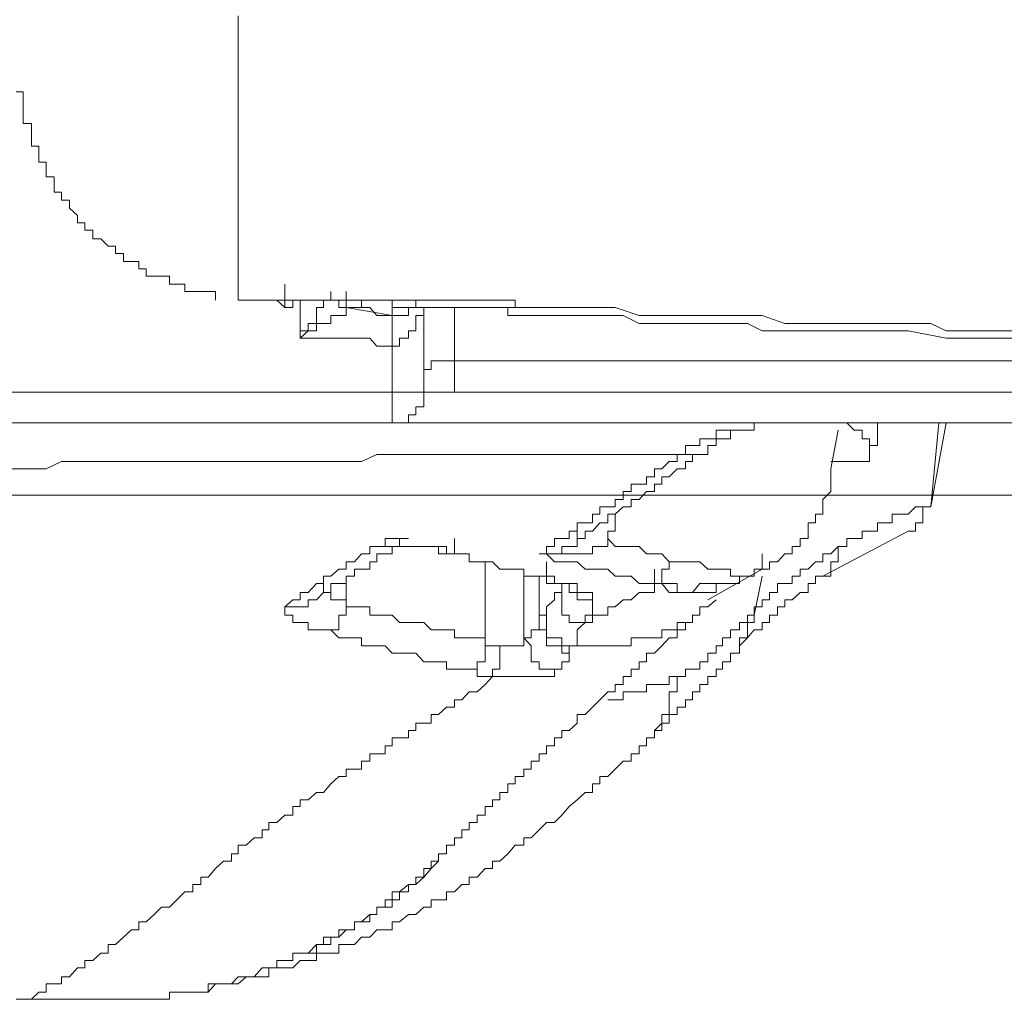
# Model space of a CAD drawing. Units: inches. Extents: x -394 to 2629, y -1225 to 591.
# Drawn here: x 1200 to 1216, y -351 to -336 of the extents above; entities that cross this region are included whole.
import ezdxf

# ---------------------------------------------------------------- set-up
doc = ezdxf.new("R2010")
doc.units = ezdxf.units.IN
doc.header["$MEASUREMENT"] = 0
doc.layers.add('图层 1', color=7, linetype='Continuous')

msp = doc.modelspace()

# ---------------------------------------------------------------- linework, layer by layer
at = {"layer": '图层 1', "color": 7, "lineweight": 9}
for points in [[(1203.514, -335.547), (1203.514, -335.665), (1203.514, -335.795), (1203.514, -335.914), (1203.514, -336.032), (1203.514, -336.162), (1203.514, -336.28), (1203.514, -336.398), (1203.514, -336.54), (1203.514, -336.646), (1203.514, -336.776), (1203.514, -336.918), (1203.514, -337.036), (1203.514, -337.154), (1203.514, -337.284), (1203.514, -337.403), (1203.514, -337.521), (1203.514, -337.651), (1203.514, -337.769), (1203.514, -337.911), (1203.514, -338.029), (1203.514, -338.147), (1203.514, -338.277), (1203.514, -338.395), (1203.514, -338.525), (1203.514, -338.655), (1203.514, -338.773), (1203.514, -338.892), (1203.514, -339.01), (1203.514, -339.152), (1203.514, -339.27), (1203.514, -339.388), (1203.514, -339.518), (1203.514, -339.636), (1203.514, -339.754), (1203.514, -339.884), (1203.514, -340.002), (1203.514, -340.144)], [(1199.921, -336.776), (1200.039, -336.776), (1200.039, -336.918), (1200.039, -337.036), (1200.039, -337.154), (1200.039, -337.284), (1200.169, -337.284), (1200.169, -337.403), (1200.169, -337.521), (1200.169, -337.651), (1200.288, -337.651), (1200.288, -337.769), (1200.288, -337.911), (1200.406, -337.911), (1200.406, -338.029), (1200.406, -338.147), (1200.536, -338.147), (1200.536, -338.277), (1200.536, -338.395), (1200.654, -338.395), (1200.654, -338.525), (1200.784, -338.525), (1200.784, -338.655), (1200.914, -338.773), (1200.914, -338.892), (1201.032, -338.892), (1201.032, -339.01), (1201.162, -339.01), (1201.162, -339.152), (1201.292, -339.152), (1201.41, -339.27), (1201.528, -339.27), (1201.528, -339.388), (1201.658, -339.388), (1201.658, -339.518), (1201.788, -339.518), (1201.906, -339.518), (1201.906, -339.636), (1202.025, -339.636), (1202.025, -339.754), (1202.155, -339.754), (1202.273, -339.754), (1202.403, -339.754), (1202.403, -339.884), (1202.521, -339.884), (1202.651, -339.884), (1202.651, -340.002), (1202.781, -340.002), (1202.911, -340.002), (1203.029, -340.002), (1203.147, -340.002), (1203.147, -340.144)], [(1203.514, -340.144), (1203.514, -339.884)], [(1203.514, -340.144), (1203.514, -339.884)], [(1204.27, -340.144), (1204.27, -339.884)], [(1203.514, -340.144), (1203.774, -340.144), (1203.904, -340.144), (1204.14, -340.144), (1204.27, -340.262)], [(1203.514, -340.144), (1204.27, -340.144)], [(1204.27, -340.262), (1204.4, -340.262), (1204.4, -340.144), (1204.518, -340.144), (1204.648, -340.144)], [(1204.27, -340.144), (1204.4, -340.144), (1204.518, -340.144)], [(1204.27, -340.262), (1204.27, -340.144)], [(1204.27, -340.144), (1204.4, -340.144), (1204.518, -340.144), (1204.648, -340.144), (1204.778, -340.144), (1204.896, -340.144), (1205.014, -340.144), (1205.144, -340.144), (1205.263, -340.144), (1205.393, -340.144), (1205.511, -340.144), (1205.641, -340.144), (1205.759, -340.144)], [(1204.518, -340.759), (1204.518, -340.641), (1204.648, -340.641), (1204.648, -340.522), (1204.778, -340.522), (1204.778, -340.392), (1204.778, -340.262), (1204.896, -340.262), (1204.896, -340.144), (1205.014, -340.144), (1205.014, -340.002)], [(1204.518, -340.144), (1204.648, -340.144), (1204.778, -340.144), (1204.896, -340.144), (1205.014, -340.144), (1205.144, -340.144), (1205.263, -340.144), (1205.393, -340.144), (1205.511, -340.144), (1205.641, -340.144), (1205.759, -340.144), (1205.889, -340.144)], [(1204.518, -340.759), (1204.518, -340.144)], [(1205.014, -340.002), (1205.014, -340.144), (1205.144, -340.144), (1205.144, -340.262), (1205.263, -340.262)], [(1205.263, -340.262), (1205.263, -340.002)], [(1208.5, -340.262), (1208.382, -340.262), (1208.252, -340.262), (1208.134, -340.262), (1207.992, -340.262), (1207.874, -340.262), (1207.744, -340.262), (1207.626, -340.262), (1207.508, -340.262), (1207.378, -340.262), (1207.248, -340.262), (1207.13, -340.262), (1207.012, -340.262), (1206.882, -340.262), (1206.752, -340.262), (1206.633, -340.262), (1206.515, -340.262), (1206.385, -340.262), (1206.267, -340.262), (1206.125, -340.262), (1206.007, -340.262), (1206.007, -340.144), (1205.889, -340.144), (1205.759, -340.144), (1205.641, -340.144), (1205.511, -340.144), (1205.511, -340.262), (1205.393, -340.262), (1205.263, -340.262)], [(1205.759, -340.144), (1205.889, -340.144), (1206.007, -340.144), (1206.125, -340.144), (1206.267, -340.144), (1206.385, -340.144), (1206.515, -340.144), (1206.633, -340.144), (1206.752, -340.144), (1206.882, -340.144), (1207.012, -340.144), (1207.13, -340.144), (1207.248, -340.144), (1207.378, -340.144), (1207.508, -340.144), (1207.626, -340.144), (1207.744, -340.144), (1207.874, -340.144), (1207.992, -340.144), (1207.992, -340.262), (1208.134, -340.262), (1208.252, -340.262), (1208.382, -340.262), (1208.5, -340.262)], [(1206.007, -340.392), (1206.125, -340.392), (1206.267, -340.392), (1206.267, -340.262), (1206.385, -340.262), (1206.385, -340.144), (1206.515, -340.144)], [(1206.007, -340.392), (1206.007, -340.144)], [(1205.263, -340.262), (1205.263, -340.392), (1205.144, -340.392), (1205.014, -340.392), (1205.014, -340.522), (1204.896, -340.522), (1204.778, -340.522), (1204.778, -340.641), (1204.648, -340.641), (1204.518, -340.759)], [(1205.263, -340.262), (1206.007, -340.392)], [(1205.511, -340.262), (1205.641, -340.262), (1205.759, -340.392), (1205.889, -340.392), (1206.007, -340.392)], [(1206.515, -340.262), (1206.515, -340.392), (1206.385, -340.392), (1206.385, -340.522), (1206.385, -340.641), (1206.267, -340.641), (1206.267, -340.759), (1206.125, -340.759), (1206.125, -340.889), (1206.007, -340.889)], [(1206.007, -340.392), (1206.007, -340.262)], [(1206.125, -340.262), (1206.267, -340.262), (1206.385, -340.262), (1206.515, -340.262), (1206.633, -340.262), (1206.752, -340.262), (1206.882, -340.262), (1207.012, -340.262), (1207.13, -340.262), (1207.248, -340.262), (1207.378, -340.262), (1207.508, -340.262), (1207.626, -340.262), (1207.744, -340.262), (1207.874, -340.262), (1207.874, -340.392), (1207.992, -340.392), (1208.134, -340.392), (1208.252, -340.392), (1208.382, -340.392), (1208.5, -340.392), (1208.63, -340.392)], [(1206.515, -340.262), (1206.515, -341.633)], [(1207.012, -340.262), (1207.012, -341.125)], [(1208.5, -340.262), (1208.749, -340.262), (1209.127, -340.262), (1209.363, -340.262), (1209.611, -340.262), (1210.001, -340.392), (1210.249, -340.392), (1210.486, -340.392), (1210.864, -340.392), (1211.112, -340.392), (1211.478, -340.392), (1211.75, -340.392), (1211.987, -340.392), (1212.353, -340.522), (1212.601, -340.522), (1212.849, -340.522), (1213.216, -340.522), (1213.475, -340.522), (1213.724, -340.522), (1214.09, -340.522), (1214.35, -340.522), (1214.716, -340.522), (1214.964, -340.641), (1215.591, -340.641), (1216.087, -340.641)], [(1206.007, -340.392), (1206.007, -340.522), (1206.007, -340.641), (1206.007, -340.759), (1206.007, -340.889)], [(1206.007, -340.392), (1206.007, -340.522), (1206.007, -340.641), (1206.007, -340.759), (1206.007, -340.889)], [(1206.515, -340.392), (1206.515, -341.633)], [(1208.5, -340.392), (1208.749, -340.392), (1209.127, -340.392), (1209.363, -340.392), (1209.741, -340.392), (1210.001, -340.522), (1210.249, -340.522), (1210.616, -340.522), (1210.864, -340.522), (1211.112, -340.522), (1211.478, -340.522), (1211.75, -340.522), (1211.987, -340.641), (1212.353, -340.641), (1212.601, -340.641), (1212.849, -340.641), (1213.216, -340.641), (1213.475, -340.641), (1213.854, -340.641), (1214.09, -340.641), (1214.35, -340.641), (1214.964, -340.759), (1215.591, -340.759), (1216.087, -340.759)], [(1206.007, -340.889), (1205.759, -340.889), (1205.641, -340.759), (1205.393, -340.759), (1205.263, -340.759), (1205.014, -340.759), (1204.896, -340.759), (1204.778, -340.759), (1204.518, -340.759)], [(1206.007, -340.889), (1206.007, -340.641)], [(1206.007, -341.633), (1206.007, -340.889)], [(1207.012, -341.125), (1206.882, -341.125), (1206.752, -341.125), (1206.633, -341.125), (1206.633, -341.267), (1206.515, -341.267)], [(1207.012, -341.125), (1221.062, -341.125)], [(1207.012, -341.125), (1207.012, -341.633)], [(1206.515, -341.633), (1206.515, -341.385)], [(1199.673, -341.633), (1206.007, -341.633)], [(1206.007, -342.129), (1206.007, -341.999), (1206.007, -341.87), (1206.007, -341.751), (1206.007, -341.633)], [(1206.007, -341.633), (1206.125, -341.633), (1206.267, -341.633), (1206.385, -341.633), (1206.515, -341.633)], [(1206.007, -342.129), (1206.007, -341.999), (1206.007, -341.87), (1206.007, -341.751), (1206.007, -341.633)], [(1206.007, -342.129), (1206.125, -342.129), (1206.267, -342.129), (1206.267, -341.999), (1206.385, -341.999), (1206.385, -341.87), (1206.515, -341.87), (1206.515, -341.751), (1206.515, -341.633)], [(1206.007, -342.129), (1206.125, -342.129), (1206.267, -342.129), (1206.267, -341.999), (1206.385, -341.999), (1206.385, -341.87), (1206.515, -341.87), (1206.515, -341.751), (1206.515, -341.633)], [(1206.515, -341.633), (1206.633, -341.633), (1206.752, -341.633), (1206.882, -341.633), (1207.012, -341.633)], [(1207.012, -341.633), (1221.062, -341.633)], [(1206.007, -342.129), (1199.673, -342.129)], [(1221.925, -342.129), (1206.267, -342.129)], [(1211.75, -342.248), (1211.857, -342.248), (1211.857, -342.129), (1211.987, -342.129), (1212.105, -342.129)], [(1213.724, -342.756), (1213.724, -342.638), (1213.724, -342.496), (1213.724, -342.389), (1213.605, -342.389), (1213.605, -342.248), (1213.475, -342.248), (1213.357, -342.129)], [(1213.854, -342.129), (1213.854, -342.248), (1213.854, -342.389), (1213.854, -342.496), (1213.724, -342.496), (1213.724, -342.638), (1213.724, -342.756)], [(1214.716, -343.488), (1214.846, -342.129)], [(1214.716, -343.488), (1214.964, -342.129)], [(1210.746, -342.638), (1210.746, -342.496), (1210.864, -342.496), (1210.982, -342.496), (1210.982, -342.389), (1211.112, -342.389), (1211.242, -342.389), (1211.242, -342.248), (1211.348, -342.248), (1211.478, -342.248)], [(1211.112, -342.496), (1211.242, -342.496), (1211.242, -342.389), (1211.348, -342.389), (1211.478, -342.389), (1211.478, -342.248), (1211.62, -342.248), (1211.75, -342.248)], [(1213.216, -342.248), (1213.097, -342.874)], [(1210.746, -342.638), (1210.864, -342.638), (1210.982, -342.638), (1211.112, -342.638), (1211.112, -342.496)], [(1210.746, -342.638), (1210.486, -342.638), (1210.249, -342.638), (1209.871, -342.638), (1209.611, -342.638), (1209.363, -342.638), (1209.127, -342.638), (1208.867, -342.638), (1208.63, -342.638), (1208.252, -342.638), (1207.992, -342.638), (1207.744, -342.638), (1207.508, -342.638), (1207.248, -342.638), (1207.012, -342.638), (1206.752, -342.638), (1206.515, -342.638), (1206.267, -342.638), (1206.007, -342.638), (1205.759, -342.638), (1205.511, -342.756), (1205.263, -342.756), (1205.014, -342.756), (1204.778, -342.756), (1204.518, -342.756), (1204.27, -342.756), (1204.01, -342.756), (1203.774, -342.756), (1203.514, -342.756), (1203.277, -342.756), (1203.029, -342.756), (1202.781, -342.756), (1202.521, -342.756), (1202.273, -342.756), (1202.025, -342.756), (1201.906, -342.756), (1201.658, -342.756), (1201.41, -342.756), (1201.162, -342.756), (1200.914, -342.756), (1200.654, -342.756), (1200.406, -342.874), (1200.288, -342.874), (1200.039, -342.874), (1199.791, -342.874)], [(1208.382, -344.245), (1208.5, -344.245), (1208.5, -344.127), (1208.63, -344.127), (1208.63, -343.997), (1208.749, -343.997), (1208.867, -343.997), (1208.867, -343.878), (1208.997, -343.878), (1208.997, -343.748), (1209.127, -343.748), (1209.245, -343.748), (1209.245, -343.607), (1209.363, -343.607), (1209.363, -343.488), (1209.493, -343.488), (1209.611, -343.488), (1209.611, -343.37), (1209.741, -343.37), (1209.741, -343.24), (1209.871, -343.24), (1209.871, -343.122), (1210.001, -343.122), (1210.119, -343.122), (1210.119, -343.004), (1210.249, -343.004), (1210.249, -342.874), (1210.368, -342.874), (1210.486, -342.756), (1210.616, -342.756), (1210.616, -342.638), (1210.746, -342.638)], [(1208.997, -343.997), (1209.127, -343.997), (1209.127, -343.878), (1209.245, -343.878), (1209.363, -343.748), (1209.493, -343.748), (1209.493, -343.607), (1209.611, -343.607), (1209.741, -343.488), (1209.871, -343.488), (1209.871, -343.37), (1210.001, -343.37), (1210.119, -343.24), (1210.249, -343.24), (1210.249, -343.122), (1210.368, -343.122), (1210.368, -343.004), (1210.486, -343.004), (1210.616, -342.874), (1210.746, -342.874), (1210.746, -342.756), (1210.864, -342.756), (1210.864, -342.638), (1210.982, -342.638)], [(1213.724, -342.756), (1213.097, -342.756)], [(1213.097, -342.874), (1213.097, -343.004), (1213.097, -343.122), (1213.097, -343.24), (1212.967, -343.37), (1212.967, -343.488), (1212.967, -343.607), (1212.849, -343.607), (1212.849, -343.748), (1212.731, -343.748), (1212.731, -343.878), (1212.731, -343.997), (1212.601, -343.997), (1212.601, -344.127), (1212.471, -344.127), (1212.471, -344.245), (1212.353, -344.245), (1212.235, -344.375), (1212.105, -344.375), (1212.105, -344.493), (1211.987, -344.493), (1211.857, -344.493), (1211.857, -344.611), (1211.75, -344.611)], [(1240.939, -343.299), (1213.795, -343.299), (1186.651, -343.299), (1159.506, -343.299), (1145.929, -343.299), (1132.362, -343.299), (1118.784, -343.299), (1112.001, -343.299), (1105.218, -343.299), (1098.553, -343.299), (1091.77, -343.299), (1084.987, -343.299), (1078.322, -343.299), (1071.539, -343.299), (1064.898, -343.299), (1058.103, -343.299), (1051.45, -343.299), (1044.809, -343.299), (1038.144, -343.299), (1031.361, -343.299), (1024.72, -343.299)], [(1213.216, -344.127), (1213.357, -344.127), (1213.357, -343.997), (1213.475, -343.997), (1213.605, -343.997), (1213.605, -343.878), (1213.724, -343.878), (1213.854, -343.878), (1213.854, -343.748), (1213.972, -343.748), (1214.09, -343.748), (1214.09, -343.607), (1214.22, -343.607), (1214.35, -343.607), (1214.468, -343.488), (1214.586, -343.488), (1214.716, -343.488)], [(1214.35, -343.878), (1214.468, -343.878), (1214.468, -343.748), (1214.586, -343.748), (1214.586, -343.607), (1214.586, -343.488), (1214.716, -343.488)], [(1214.35, -343.878), (1214.468, -343.878), (1214.468, -343.748), (1214.586, -343.748), (1214.586, -343.607), (1214.586, -343.488), (1214.716, -343.488)], [(1209.611, -343.607), (1209.611, -343.748), (1209.611, -343.878), (1209.493, -343.878), (1209.493, -343.997)], [(1208.997, -343.997), (1208.997, -343.748)], [(1212.967, -344.611), (1214.35, -343.878)], [(1204.648, -344.989), (1204.778, -344.989), (1204.896, -344.871), (1205.014, -344.871), (1205.014, -344.729), (1205.144, -344.729), (1205.263, -344.729), (1205.263, -344.611), (1205.393, -344.611), (1205.393, -344.493), (1205.511, -344.493), (1205.641, -344.493), (1205.641, -344.375), (1205.759, -344.375), (1205.759, -344.245), (1205.889, -344.245), (1206.007, -344.245), (1206.007, -344.127), (1206.125, -344.127), (1206.125, -343.997)], [(1205.759, -344.127), (1205.889, -344.127), (1206.007, -344.127), (1206.125, -344.127), (1206.125, -343.997), (1206.267, -343.997)], [(1205.759, -344.127), (1205.889, -344.127), (1205.889, -343.997), (1206.007, -343.997), (1206.125, -343.997), (1206.125, -344.127), (1206.267, -344.127), (1206.385, -344.127), (1206.515, -344.127), (1206.633, -344.127), (1206.752, -344.127), (1206.882, -344.127), (1206.882, -344.245), (1207.012, -344.245)], [(1207.012, -344.245), (1207.012, -343.997)], [(1209.493, -343.997), (1209.493, -344.127), (1209.363, -344.127), (1209.245, -344.127), (1209.245, -344.245), (1209.127, -344.245), (1208.997, -344.245), (1208.867, -344.245), (1208.749, -344.245), (1208.63, -344.245), (1208.5, -344.245), (1208.382, -344.245)], [(1208.997, -343.997), (1208.997, -344.127)], [(1209.493, -343.997), (1209.611, -344.127), (1209.741, -344.127), (1209.871, -344.127), (1210.001, -344.127), (1210.119, -344.245), (1210.249, -344.245), (1210.368, -344.245), (1210.486, -344.375)], [(1204.27, -345.107), (1204.4, -344.989), (1204.518, -344.989), (1204.518, -344.871), (1204.648, -344.871), (1204.778, -344.729), (1204.896, -344.729), (1204.896, -344.611), (1205.014, -344.611), (1205.144, -344.493), (1205.263, -344.493), (1205.263, -344.375), (1205.393, -344.375), (1205.511, -344.245), (1205.641, -344.245), (1205.641, -344.127), (1205.759, -344.127)], [(1206.125, -344.127), (1206.267, -344.127), (1206.385, -344.127), (1206.515, -344.127), (1206.633, -344.127)], [(1206.633, -344.127), (1206.752, -344.127), (1206.752, -344.245), (1206.882, -344.245), (1207.012, -344.245)], [(1207.012, -344.245), (1207.13, -344.245), (1207.248, -344.245), (1207.248, -344.375), (1207.378, -344.375), (1207.508, -344.375), (1207.626, -344.375), (1207.744, -344.493), (1207.874, -344.493), (1207.992, -344.493), (1208.134, -344.493), (1208.134, -344.611), (1208.252, -344.611), (1208.382, -344.611), (1208.5, -344.611)], [(1208.382, -344.245), (1208.5, -344.245), (1208.63, -344.245), (1208.749, -344.245), (1208.749, -344.127), (1208.867, -344.127), (1208.997, -344.127)], [(1210.249, -344.729), (1210.119, -344.729), (1210.001, -344.729), (1209.871, -344.611), (1209.741, -344.611), (1209.611, -344.611), (1209.493, -344.493), (1209.363, -344.493), (1209.245, -344.493), (1209.127, -344.493), (1208.997, -344.375), (1208.867, -344.375), (1208.749, -344.375), (1208.63, -344.375), (1208.5, -344.245), (1208.382, -344.245)], [(1211.857, -345.237), (1211.857, -345.107), (1211.987, -345.107), (1211.987, -344.989), (1212.105, -344.989), (1212.105, -344.871), (1212.235, -344.871), (1212.235, -344.729), (1212.353, -344.729), (1212.471, -344.729), (1212.471, -344.611), (1212.601, -344.611), (1212.601, -344.493), (1212.731, -344.493), (1212.849, -344.375), (1212.967, -344.375), (1212.967, -344.245), (1213.097, -344.245), (1213.216, -344.127)], [(1211.987, -344.493), (1211.987, -344.245)], [(1213.216, -344.127), (1213.216, -344.245), (1213.216, -344.375), (1213.097, -344.375), (1213.097, -344.493), (1213.097, -344.611), (1212.967, -344.611)], [(1207.508, -345.734), (1207.508, -344.375)], [(1208.5, -344.611), (1208.5, -344.375)], [(1210.249, -344.729), (1210.368, -344.729), (1210.368, -344.611), (1210.368, -344.493), (1210.486, -344.493), (1210.486, -344.375)], [(1210.486, -344.375), (1210.616, -344.375), (1210.746, -344.375), (1210.864, -344.375), (1210.982, -344.375), (1211.112, -344.493), (1211.242, -344.493), (1211.348, -344.493), (1211.478, -344.493), (1211.478, -344.611), (1211.62, -344.611), (1211.75, -344.611)], [(1210.249, -344.729), (1210.249, -344.493)], [(1211.987, -344.493), (1211.857, -344.493), (1211.857, -344.611), (1211.75, -344.611), (1211.62, -344.611), (1211.62, -344.729), (1211.478, -344.729), (1211.348, -344.729), (1211.242, -344.729), (1211.242, -344.871), (1211.112, -344.871), (1210.982, -344.871), (1210.864, -344.871), (1210.746, -344.871), (1210.616, -344.871), (1210.486, -344.871), (1210.368, -344.729), (1210.249, -344.729)], [(1211.112, -344.989), (1211.987, -344.493)], [(1204.896, -344.611), (1204.896, -344.729), (1204.896, -344.871), (1205.014, -344.871), (1205.014, -344.989), (1205.144, -344.989), (1205.263, -344.989), (1205.263, -345.107)], [(1205.263, -344.611), (1205.263, -345.107)], [(1208.134, -344.611), (1208.134, -345.604)], [(1208.382, -345.356), (1208.382, -344.611)], [(1208.5, -344.611), (1208.63, -344.611), (1208.63, -344.729), (1208.749, -344.729), (1208.867, -344.729), (1208.997, -344.729), (1208.997, -344.871), (1209.127, -344.871), (1209.245, -344.871), (1209.245, -344.989), (1209.245, -345.107)], [(1208.5, -344.611), (1208.5, -344.729), (1208.63, -344.729), (1208.749, -344.729), (1208.867, -344.729), (1208.867, -344.871), (1208.997, -344.871)], [(1208.63, -344.871), (1208.749, -344.871), (1208.749, -344.729)], [(1209.127, -345.356), (1209.245, -345.356), (1209.245, -345.237), (1209.363, -345.237), (1209.493, -345.237), (1209.493, -345.107), (1209.611, -345.107), (1209.741, -344.989), (1209.871, -344.989), (1210.001, -344.871), (1210.119, -344.871), (1210.249, -344.871), (1210.249, -344.729)], [(1211.75, -344.611), (1211.62, -344.611), (1211.62, -344.729), (1211.478, -344.729), (1211.348, -344.729), (1211.242, -344.729), (1211.112, -344.729), (1210.982, -344.729), (1210.864, -344.871), (1210.746, -344.871), (1210.616, -344.871), (1210.616, -344.729), (1210.486, -344.729), (1210.368, -344.729), (1210.249, -344.729)], [(1211.62, -345.734), (1211.75, -345.604), (1211.857, -345.474), (1211.987, -345.474), (1211.987, -345.356), (1212.105, -345.356), (1212.105, -345.237), (1212.235, -345.237), (1212.235, -345.107), (1212.353, -345.107), (1212.353, -344.989), (1212.471, -344.989), (1212.601, -344.871), (1212.731, -344.871), (1212.731, -344.729), (1212.849, -344.729), (1212.849, -344.611), (1212.967, -344.611)], [(1211.987, -344.611), (1211.857, -345.237)], [(1208.5, -345.237), (1208.5, -345.107), (1208.63, -344.989), (1208.63, -344.871)], [(1208.63, -344.871), (1208.749, -344.871), (1208.749, -344.989), (1208.749, -345.107), (1208.749, -345.237), (1208.867, -345.237), (1208.867, -345.356), (1208.997, -345.356), (1209.127, -345.356)], [(1208.997, -344.871), (1208.997, -344.989), (1209.127, -344.989), (1209.245, -344.989), (1209.245, -345.107)], [(1204.27, -345.107), (1204.4, -345.107), (1204.518, -345.107), (1204.648, -345.107), (1204.648, -344.989)], [(1205.759, -349.964), (1205.889, -349.964), (1205.889, -349.846), (1206.007, -349.846), (1206.007, -349.716), (1206.125, -349.716), (1206.267, -349.598), (1206.385, -349.598), (1206.385, -349.48), (1206.515, -349.48), (1206.515, -349.338), (1206.633, -349.338), (1206.633, -349.22), (1206.752, -349.22), (1206.752, -349.102), (1206.882, -349.102), (1206.882, -348.96), (1207.012, -348.96), (1207.012, -348.842), (1207.13, -348.842), (1207.13, -348.712), (1207.248, -348.712), (1207.248, -348.593), (1207.378, -348.593), (1207.378, -348.475), (1207.508, -348.475), (1207.508, -348.333), (1207.626, -348.333), (1207.626, -348.227), (1207.744, -348.227), (1207.744, -348.109), (1207.874, -348.109), (1207.874, -347.967), (1207.992, -347.967), (1207.992, -347.849), (1208.134, -347.849), (1208.134, -347.731), (1208.252, -347.731), (1208.252, -347.601), (1208.382, -347.601), (1208.382, -347.483), (1208.5, -347.483), (1208.5, -347.353), (1208.63, -347.353), (1208.63, -347.223), (1208.749, -347.223), (1208.749, -347.105), (1208.867, -347.105), (1208.997, -346.986), (1208.997, -346.845), (1209.127, -346.845), (1209.245, -346.726), (1209.363, -346.608), (1209.493, -346.478), (1209.611, -346.478), (1209.611, -346.36), (1209.741, -346.36), (1209.741, -346.23), (1209.871, -346.23), (1209.871, -346.112), (1210.001, -346.112), (1210.001, -345.994), (1210.119, -345.994), (1210.119, -345.852), (1210.249, -345.852), (1210.368, -345.734), (1210.486, -345.604), (1210.616, -345.604), (1210.616, -345.474), (1210.746, -345.474), (1210.746, -345.356), (1210.864, -345.356), (1210.864, -345.237), (1210.982, -345.237), (1210.982, -345.107), (1211.112, -345.107), (1211.242, -344.989)], [(1208.867, -345.734), (1208.997, -345.734), (1209.127, -345.734), (1209.245, -345.734), (1209.363, -345.734), (1209.493, -345.734), (1209.611, -345.734), (1209.741, -345.734), (1209.871, -345.734), (1209.871, -345.604), (1210.001, -345.604), (1210.119, -345.604), (1210.249, -345.604), (1210.368, -345.604), (1210.368, -345.474), (1210.486, -345.474), (1210.616, -345.474), (1210.616, -345.356), (1210.746, -345.356), (1210.864, -345.356), (1210.864, -345.237), (1210.982, -345.237), (1210.982, -345.107), (1211.112, -345.107), (1211.242, -344.989)], [(1205.014, -345.474), (1204.896, -345.474), (1204.778, -345.474), (1204.648, -345.474), (1204.648, -345.356), (1204.518, -345.356), (1204.4, -345.356), (1204.4, -345.237), (1204.27, -345.237), (1204.27, -345.107)], [(1205.014, -345.474), (1205.144, -345.474), (1205.144, -345.356), (1205.144, -345.237), (1205.263, -345.237), (1205.263, -345.107)], [(1205.263, -345.107), (1205.393, -345.107), (1205.511, -345.107), (1205.641, -345.107), (1205.641, -345.237), (1205.759, -345.237), (1205.889, -345.237), (1206.007, -345.237), (1206.125, -345.356), (1206.267, -345.356), (1206.385, -345.356), (1206.515, -345.356), (1206.633, -345.474), (1206.752, -345.474), (1206.882, -345.474), (1207.012, -345.474), (1207.012, -345.604), (1207.13, -345.604), (1207.248, -345.604), (1207.378, -345.604), (1207.508, -345.604), (1207.508, -345.734)], [(1208.382, -345.356), (1208.382, -345.237), (1208.5, -345.237)], [(1208.867, -345.734), (1208.749, -345.734), (1208.749, -345.604), (1208.63, -345.604), (1208.5, -345.604), (1208.5, -345.474), (1208.5, -345.356), (1208.5, -345.237)], [(1209.245, -345.107), (1209.245, -345.237), (1209.127, -345.237), (1209.127, -345.356)], [(1210.616, -346.23), (1210.746, -346.23), (1210.746, -346.112), (1210.864, -346.112), (1210.982, -346.112), (1210.982, -345.994), (1211.112, -345.994), (1211.112, -345.852), (1211.242, -345.852), (1211.242, -345.734), (1211.348, -345.734), (1211.348, -345.604), (1211.478, -345.604), (1211.478, -345.474), (1211.62, -345.474), (1211.62, -345.356), (1211.75, -345.356), (1211.75, -345.237), (1211.857, -345.237)], [(1211.857, -345.237), (1211.857, -345.356), (1211.75, -345.356), (1211.75, -345.474), (1211.75, -345.604), (1211.62, -345.604), (1211.62, -345.734)], [(1208.134, -345.604), (1208.252, -345.604), (1208.252, -345.474), (1208.382, -345.474), (1208.382, -345.356)], [(1208.382, -345.356), (1208.382, -345.474), (1208.5, -345.474), (1208.5, -345.604), (1208.5, -345.734), (1208.63, -345.734), (1208.749, -345.734), (1208.749, -345.852), (1208.867, -345.852)], [(1209.127, -345.356), (1208.997, -345.474), (1208.997, -345.604), (1208.997, -345.734), (1208.867, -345.734)], [(1207.378, -346.112), (1207.248, -346.112), (1207.13, -346.112), (1207.012, -346.112), (1206.882, -346.112), (1206.882, -345.994), (1206.752, -345.994), (1206.633, -345.994), (1206.515, -345.994), (1206.385, -345.852), (1206.267, -345.852), (1206.125, -345.852), (1206.007, -345.852), (1205.889, -345.734), (1205.759, -345.734), (1205.641, -345.734), (1205.511, -345.734), (1205.511, -345.604), (1205.393, -345.604), (1205.263, -345.604), (1205.144, -345.604), (1205.014, -345.474)], [(1207.744, -345.734), (1207.874, -345.734), (1207.992, -345.734), (1208.134, -345.734), (1208.134, -345.604)], [(1208.134, -345.604), (1208.252, -345.734), (1208.252, -345.852), (1208.252, -345.994), (1208.382, -345.994), (1208.382, -346.112), (1208.5, -346.112), (1208.63, -346.112), (1208.749, -346.112)], [(1207.378, -346.112), (1207.378, -345.994), (1207.508, -345.994), (1207.508, -345.852), (1207.508, -345.734)], [(1207.508, -345.734), (1207.626, -345.734), (1207.744, -345.734)], [(1207.744, -345.734), (1207.744, -345.852), (1207.744, -345.994), (1207.744, -346.112), (1207.626, -346.112), (1207.626, -346.23), (1207.744, -346.23)], [(1208.867, -345.852), (1208.867, -345.994), (1208.749, -345.994), (1208.749, -346.112)], [(1208.867, -345.734), (1208.867, -345.852)], [(1210.001, -347.353), (1210.119, -347.353), (1210.119, -347.223), (1210.249, -347.223), (1210.249, -347.105), (1210.368, -347.105), (1210.368, -346.986), (1210.486, -346.986), (1210.486, -346.845), (1210.616, -346.845), (1210.616, -346.726), (1210.746, -346.726), (1210.746, -346.608), (1210.864, -346.608), (1210.864, -346.478), (1210.982, -346.478), (1210.982, -346.36), (1211.112, -346.36), (1211.112, -346.23), (1211.242, -346.23), (1211.242, -346.112), (1211.348, -346.112), (1211.348, -345.994), (1211.478, -345.994), (1211.478, -345.852), (1211.62, -345.852), (1211.62, -345.734)], [(1207.744, -346.23), (1207.626, -346.23), (1207.508, -346.23), (1207.378, -346.23), (1207.378, -346.112)], [(1208.749, -346.112), (1208.63, -346.112), (1208.63, -346.23), (1208.5, -346.23), (1208.382, -346.23), (1208.252, -346.23), (1208.134, -346.23), (1207.992, -346.23), (1207.874, -346.23), (1207.744, -346.23)], [(1200.169, -351.453), (1200.288, -351.335), (1200.406, -351.335), (1200.406, -351.205), (1200.536, -351.205), (1200.654, -351.205), (1200.654, -351.087), (1200.784, -351.087), (1200.914, -350.945), (1201.032, -350.945), (1201.032, -350.827), (1201.162, -350.827), (1201.292, -350.709), (1201.41, -350.709), (1201.41, -350.567), (1201.528, -350.567), (1201.658, -350.449), (1201.788, -350.331), (1201.906, -350.331), (1201.906, -350.201), (1202.025, -350.201), (1202.155, -350.082), (1202.273, -349.964), (1202.403, -349.964), (1202.521, -349.846), (1202.651, -349.716), (1202.781, -349.716), (1202.781, -349.598), (1202.911, -349.598), (1202.911, -349.48), (1203.029, -349.48), (1203.147, -349.338), (1203.277, -349.22), (1203.407, -349.22), (1203.407, -349.102), (1203.514, -349.102), (1203.514, -348.96), (1203.644, -348.96), (1203.774, -348.842), (1203.904, -348.842), (1203.904, -348.712), (1204.01, -348.712), (1204.01, -348.593), (1204.14, -348.593), (1204.27, -348.475), (1204.4, -348.475), (1204.4, -348.333), (1204.518, -348.333), (1204.518, -348.227), (1204.648, -348.227), (1204.778, -348.109), (1204.896, -348.109), (1205.014, -347.967), (1205.144, -347.849), (1205.263, -347.849), (1205.263, -347.731), (1205.393, -347.731), (1205.511, -347.731), (1205.511, -347.601), (1205.641, -347.601), (1205.641, -347.483), (1205.759, -347.483), (1205.889, -347.483), (1205.889, -347.353), (1206.007, -347.353), (1206.007, -347.223), (1206.125, -347.223), (1206.267, -347.223), (1206.267, -347.105), (1206.385, -347.105), (1206.385, -346.986), (1206.515, -346.986), (1206.633, -346.986), (1206.633, -346.845), (1206.752, -346.845), (1206.882, -346.726), (1207.012, -346.726), (1207.012, -346.608), (1207.13, -346.608), (1207.248, -346.478), (1207.378, -346.478), (1207.508, -346.36), (1207.626, -346.23), (1207.744, -346.23)], [(1209.493, -346.608), (1209.611, -346.608), (1209.741, -346.608), (1209.741, -346.478), (1209.871, -346.478), (1210.001, -346.478), (1210.119, -346.478), (1210.119, -346.36), (1210.249, -346.36), (1210.368, -346.36), (1210.486, -346.36), (1210.486, -346.23), (1210.616, -346.23)], [(1210.616, -346.23), (1210.616, -346.36), (1210.616, -346.478), (1210.486, -346.478), (1210.486, -346.608), (1210.486, -346.726), (1210.486, -346.845), (1210.368, -346.845), (1210.368, -346.986), (1210.249, -347.105), (1210.249, -347.223), (1210.119, -347.223), (1210.119, -347.353), (1210.001, -347.353)], [(1203.029, -351.335), (1203.147, -351.205), (1203.277, -351.205), (1203.407, -351.205), (1203.514, -351.205), (1203.644, -351.087), (1203.774, -351.087), (1203.904, -351.087), (1204.01, -351.087), (1204.01, -350.945), (1204.14, -350.945), (1204.27, -350.945), (1204.4, -350.945), (1204.518, -350.827), (1204.648, -350.827), (1204.778, -350.827), (1204.778, -350.709), (1204.896, -350.709), (1205.014, -350.709), (1205.144, -350.709), (1205.144, -350.567), (1205.263, -350.567), (1205.393, -350.567), (1205.511, -350.449), (1205.641, -350.449), (1205.759, -350.331), (1205.889, -350.331), (1206.007, -350.331), (1206.007, -350.201), (1206.125, -350.201), (1206.267, -350.082), (1206.385, -350.082), (1206.515, -349.964), (1206.633, -349.964), (1206.633, -349.846), (1206.752, -349.846), (1206.882, -349.846), (1206.882, -349.716), (1207.012, -349.716), (1207.13, -349.598), (1207.248, -349.598), (1207.248, -349.48), (1207.378, -349.48), (1207.508, -349.338), (1207.626, -349.338), (1207.626, -349.22), (1207.744, -349.22), (1207.874, -349.102), (1207.992, -348.96), (1208.134, -348.96), (1208.134, -348.842), (1208.252, -348.842), (1208.382, -348.712), (1208.5, -348.593), (1208.63, -348.593), (1208.749, -348.475), (1208.867, -348.333), (1208.997, -348.227), (1209.127, -348.109), (1209.245, -348.109), (1209.245, -347.967), (1209.363, -347.967), (1209.363, -347.849), (1209.493, -347.849), (1209.611, -347.731), (1209.741, -347.601), (1209.871, -347.601), (1209.871, -347.483), (1210.001, -347.483), (1210.001, -347.353)], [(1206.882, -349.102), (1206.752, -349.102), (1206.752, -349.22), (1206.633, -349.338), (1206.515, -349.48), (1206.385, -349.598), (1206.267, -349.598), (1206.267, -349.716), (1206.125, -349.716), (1206.125, -349.846), (1206.007, -349.846), (1206.007, -349.964), (1205.889, -349.964), (1205.759, -349.964), (1205.759, -350.082), (1205.641, -350.082), (1205.641, -350.201), (1205.511, -350.201), (1205.393, -350.201), (1205.393, -350.331), (1205.263, -350.331), (1205.144, -350.449), (1205.014, -350.449), (1205.014, -350.567), (1204.896, -350.567), (1204.778, -350.567), (1204.778, -350.709), (1204.648, -350.709), (1204.518, -350.709)], [(1200.169, -351.453), (1200.288, -351.453), (1200.406, -351.453), (1200.536, -351.453), (1200.654, -351.453), (1200.784, -351.453), (1200.914, -351.453), (1201.032, -351.453), (1201.162, -351.453), (1201.292, -351.453), (1201.41, -351.453), (1201.528, -351.453), (1201.658, -351.453), (1201.788, -351.453), (1201.906, -351.453), (1202.025, -351.453), (1202.155, -351.453), (1202.273, -351.453), (1202.403, -351.453), (1202.403, -351.335), (1202.521, -351.335), (1202.651, -351.335), (1202.781, -351.335), (1202.911, -351.335), (1203.029, -351.335), (1203.029, -351.205), (1203.147, -351.205), (1203.277, -351.205), (1203.407, -351.205), (1203.514, -351.087), (1203.644, -351.087), (1203.774, -351.087), (1203.904, -350.945), (1204.01, -350.945), (1204.14, -350.945), (1204.14, -350.827), (1204.27, -350.827), (1204.4, -350.827), (1204.4, -350.709), (1204.518, -350.709), (1204.648, -350.709), (1204.778, -350.567), (1204.896, -350.567), (1204.896, -350.449), (1205.014, -350.449), (1205.144, -350.449), (1205.144, -350.331), (1205.263, -350.331), (1205.393, -350.331), (1205.393, -350.201), (1205.511, -350.201), (1205.641, -350.082), (1205.759, -350.082), (1205.759, -349.964)], [(1203.407, -351.205), (1203.277, -351.205), (1203.147, -351.205), (1203.029, -351.205)], [(1199.921, -351.453), (1200.039, -351.453), (1200.169, -351.453)], [(1200.169, -351.453), (1200.039, -351.453)]]:
    msp.add_lwpolyline(points, dxfattribs=at)

doc.saveas('drawing.dxf')
